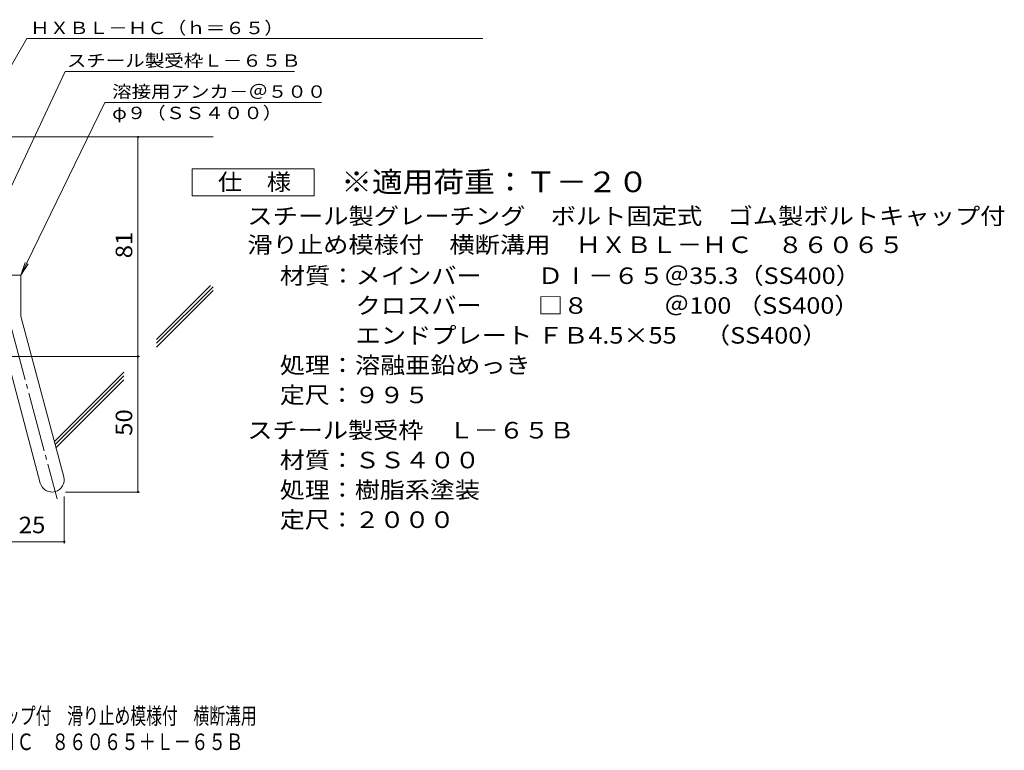
# Model space of a CAD drawing. Units: millimetres. Extents: x -1782 to 1909, y -1353 to 1384.
# Drawn here: x 45 to 1861, y -1353 to -5 of the extents above; entities that cross this region are included whole.
import ezdxf

# ---------------------------------------------------------------- set-up
doc = ezdxf.new("R2010")
doc.units = ezdxf.units.MM
doc.header["$LTSCALE"] = 10
doc.linetypes.add('JWW_CENTER2', pattern=[13.546667, 11.006667, -0.846667, 0.846667, -0.846667])
for name, color, linetype in [('D-1', 7, 'Continuous'), ('D-4', 7, 'Continuous'), ('D-5', 7, 'Continuous'), ('D-6', 7, 'Continuous'), ('F-Fﾚｲﾔ', 7, 'Continuous')]:
    doc.layers.add(name, color=color, linetype=linetype)
doc.styles.add('ＭＳ ゴシック', font='txt', dxfattribs={"height": 1})

msp = doc.modelspace()

# ---------------------------------------------------------------- linework, layer by layer
at = {"layer": 'D-1', "color": 2, "linetype": 'Continuous', "lineweight": 9}
for p, q in [((2.1, -476.6), (47.1, -476.6)), ((47.1, -545.7), (47.1, -476.6)), ((48.7, -557.4), (126.6, -848.3)), ((5.2, -569), (83.1, -860))]:
    msp.add_line(p, q, dxfattribs=at)
at = {"layer": 'D-1', "color": 2, "linetype": 'JWW_CENTER2', "lineweight": 9}
msp.add_line((26.9, -563.2), (114.2, -889), dxfattribs=at)
at = {"layer": 'D-1', "color": 2, "linetype": 'Continuous', "lineweight": 9}
for centre, radius, start, end in [((92.1, -545.7), 45, 180, 195), ((104.9, -854.1), 22.5, 195.0001, 14.9999)]:
    msp.add_arc(centre, radius, start, end, dxfattribs=at)
at = {"layer": 'D-4', "color": 7, "linetype": 'Continuous', "lineweight": 9}
for p, q in [((263.4, -876.6), (263.4, -221.6)), ((27.1, -626.6), (266.4, -626.6)), ((127.4, -884.9), (127.4, -971.2)), ((129.9, -876.6), (266.4, -876.6)), ((-297.9, -968.2), (127.4, -968.2))]:
    msp.add_line(p, q, dxfattribs=at)
at = {"layer": 'D-4', "color": 7, "linetype": 'Continuous', "lineweight": 9, "const_width": 2}
for points in [[(264.4, -221.6, 0.414214), (263.4, -220.6, 0.414214), (262.4, -221.6, 0.414214), (263.4, -222.6, 0.414214)], [(264.4, -626.6, 0.414214), (263.4, -625.6, 0.414214), (262.4, -626.6, 0.414214), (263.4, -627.6, 0.414214)], [(264.4, -876.6, 0.414214), (263.4, -875.6, 0.414214), (262.4, -876.6, 0.414214), (263.4, -877.6, 0.414214)], [(128.4, -968.2, 0.414214), (127.4, -967.2, 0.414214), (126.4, -968.2, 0.414214), (127.4, -969.2, 0.414214)]]:
    msp.add_lwpolyline(points, format="xyb", close=True, dxfattribs=at)
at = {"layer": 'D-5', "color": 7, "linetype": 'Continuous', "lineweight": 9}
for p, q in [((-47.9, -224.1), (58.5, -39.8)), ((58.5, -39.8), (899.6, -39.8)), ((2.1, -371), (129, -101.2)), ((129, -101.2), (551.9, -101.2)), ((202, -158.3), (47.1, -476.6)), ((202, -158.3), (601.6, -158.3)), ((47.1, -476.6), (55, -452.9)), ((47.1, -476.6), (60.9, -455.8))]:
    msp.add_line(p, q, dxfattribs=at)
at = {"layer": 'D-5', "color": 2, "linetype": 'Continuous', "lineweight": 9}
for p, q in [((363.2, -330.5), (363.2, -280.5)), ((363.2, -280.5), (588.2, -280.5)), ((588.2, -280.5), (588.2, -330.5)), ((588.2, -330.5), (363.2, -330.5))]:
    msp.add_line(p, q, dxfattribs=at)
at = {"layer": 'D-6', "color": 6, "linetype": 'Continuous', "lineweight": 9}
for p, q in [((2.1, -221.6), (402.1, -221.6)), ((297.7, -595.1), (397.1, -495.7)), ((297.7, -602.2), (402.1, -497.8)), ((297.7, -609.3), (402.1, -504.8)), ((109.3, -783.6), (237.4, -655.4)), ((110.8, -789.1), (237.4, -662.5)), ((112.3, -794.7), (237.4, -669.6))]:
    msp.add_line(p, q, dxfattribs=at)

# ---------------------------------------------------------------- texts
at = {"layer": 'D-4', "color": 2, "linetype": 'Continuous', "lineweight": 9, "style": 'ＭＳ ゴシック'}
for s, rotation, width, p in [('81', 90, 1.0625, (252.8, -445.4)), ('材質：メインバー\u3000\u3000 ＤⅠ－６５＠35.3（SS400）', 360, 1.119565, (525, -492.8)), ('\u3000\u3000\u3000クロスバー\u3000\u3000 □８\u3000\u3000\u3000＠100 （SS400）', 0, 1.119565, (525, -547.8)), ('50', 90, 1.0625, (252.8, -772.9))]:
    msp.add_text(s, height=30.48, rotation=rotation, dxfattribs=dict(at, width=width)).set_placement(p)
for s, width, p in [('\u3000\u3000\u3000エンドプレート ＦＢ4.5×55     （SS400）', 1.119565, (525, -602.8)), ('処理：溶融亜鉛めっき', 1.1125, (525, -657.8)), ('定尺：９９５', 1.104167, (525, -712.8)), ('スチール製受枠\u3000Ｌ－６５Ｂ', 1.115385, (465.2, -777.8)), ('材質：ＳＳ４００', 1.109375, (525, -832.8)), ('処理：樹脂系塗装', 1.109375, (525, -887.8)), ('定尺：２０００', 1.107143, (525, -942.8)), ('25', 1.0625, (43.5, -952.6))]:
    msp.add_text(s, height=30.48, dxfattribs=dict(at, width=width)).set_placement(p)
at = {"layer": 'D-5', "color": 7, "linetype": 'Continuous', "lineweight": 9, "style": 'ＭＳ ゴシック'}
for s, width, p in [('ＨＸＢＬ－ＨＣ（ｈ＝６５）', 1.153846, (64.6, -32)), ('スチール製受枠Ｌ－６５Ｂ', 1.152778, (132.2, -92.2)), ('溶接用アンカ－＠５００', 1.151515, (215.7, -149.4)), ('φ９（ＳＳ４００）', 1.148148, (215.7, -188.7))]:
    msp.add_text(s, height=22.86, dxfattribs=dict(at, width=width)).set_placement(p)
at = {"layer": 'D-5', "color": 2, "linetype": 'Continuous', "lineweight": 9, "style": 'ＭＳ ゴシック'}
for s, width, p in [('仕\u3000様', 1.083333, (410.7, -319.9)), ('スチール製グレーチング\u3000ボルト固定式\u3000ゴム製ボルトキャップ付', 1.120833, (465.2, -382.8)), ('滑り止め模様付\u3000横断溝用\u3000ＨＸＢＬ－ＨＣ\u3000８６０６５', 1.120192, (465.2, -435.7))]:
    msp.add_text(s, height=30.48, dxfattribs=dict(at, width=width)).set_placement(p)
at = {"layer": 'D-5', "color": 3, "linetype": 'Continuous', "lineweight": 9, "style": 'ＭＳ ゴシック', "width": 1.09}
msp.add_text('※適用荷重：Ｔ－２０', height=38.1, dxfattribs=at).set_placement((638.2, -323.5))
at = {"layer": 'F-Fﾚｲﾔ', "color": 2, "linetype": 'Continuous', "lineweight": 9, "style": 'ＭＳ ゴシック'}
for s, width, p in [('スチール製グレーチング\u3000ボルト固定式\u3000ゴム製ボルトキャップ付\u3000滑り止め模様付\u3000横断溝用', 0.7, (-769.4, -1304.7)), ('ＨＸＢＬ－ＨＣ\u3000８６０６５＋Ｌ－６５Ｂ', 0.773684, (-153.4, -1352.5))]:
    msp.add_text(s, height=30.48, dxfattribs=dict(at, width=width)).set_placement(p)

doc.saveas('drawing.dxf')
